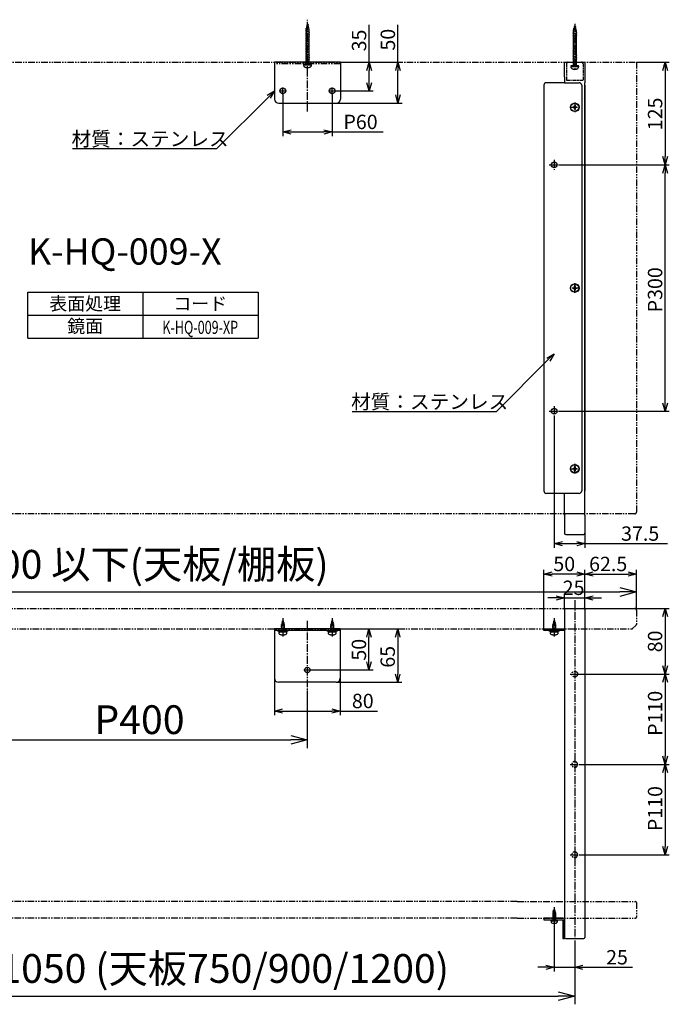
# Model space of a CAD drawing. Extents: x 677 to 2685, y -1013 to 186.
# Drawn here: x 1127 to 1917, y -1013 to 186 of the extents above; entities that cross this region are included whole.
import ezdxf
from ezdxf.enums import TextEntityAlignment as Align

# ---------------------------------------------------------------- set-up
doc = ezdxf.new("R2010")
doc.units = 0
doc.header["$LTSCALE"] = 0.5
doc.linetypes.add('CENTER2', pattern=[28.575, 19.05, -3.175, 3.175, -3.175])
doc.linetypes.add('PHANTOM2', pattern=[31.75, 15.875, -3.175, 3.175, -3.175, 3.175, -3.175])
doc.layers.get('0').update_dxf_attribs({"linetype": 'CONTINUOUS'})
for name, color, linetype in [('01', 1, 'CONTINUOUS'), ('1CENTER', 7, 'CENTER2'), ('1DIM', 7, 'CONTINUOUS'), ('1DIM1', 7, 'CONTINUOUS'), ('1PHANTOM', 7, 'PHANTOM2'), ('1TEXT', 7, 'CONTINUOUS')]:
    doc.layers.add(name, color=color, linetype=linetype)
doc.styles.get("Standard").update_dxf_attribs({"font": 'txt.shx', "bigfont": 'extfont.shx'})

msp = doc.modelspace()

# ---------------------------------------------------------------- linework, layer by layer
at = {"linetype": 'BYBLOCK'}
for p, q in [((1549.3, 123.9), (1552, 133.9)), ((1552, 133.9), (1554.7, 123.9)), ((1552, 133.9), (1552, 123.9)), ((1584.3, 123.9), (1587, 133.9)), ((1587, 133.9), (1589.7, 123.9)), ((1587, 133.9), (1587, 123.9)), ((1909.3, 123.9), (1912, 133.9)), ((1912, 133.9), (1914.7, 123.9)), ((1912, 133.9), (1912, 123.9)), ((1552, 98.9), (1549.3, 108.9)), ((1554.7, 108.9), (1552, 98.9)), ((1552, 98.9), (1552, 108.9)), ((1428.1, 93.7), (1437, 98.9)), ((1437, 98.9), (1429.9, 91.8)), ((1437, 98.9), (1431.8, 89.9)), ((1587, 83.9), (1584.3, 93.9)), ((1589.7, 93.9), (1587, 83.9)), ((1587, 83.9), (1587, 93.9)), ((1447, 48.9), (1457, 51.5)), ((1457, 46.2), (1447, 48.9)), ((1447, 48.9), (1457, 48.9)), ((1497, 51.5), (1507, 48.9)), ((1507, 48.9), (1497, 46.2)), ((1507, 48.9), (1497, 48.9)), ((1912, 8.9), (1909.3, 18.9)), ((1914.7, 18.9), (1912, 8.9)), ((1912, 8.9), (1912, 18.9)), ((1909.3, -1.1), (1912, 8.9)), ((1912, 8.9), (1914.7, -1.1)), ((1912, 8.9), (1912, -1.1)), ((1768.1, -226.3), (1777, -221.1)), ((1777, -221.1), (1769.9, -228.2)), ((1777, -221.1), (1771.8, -230.1)), ((1912, -291.1), (1909.3, -281.1)), ((1914.7, -281.1), (1912, -291.1)), ((1912, -291.1), (1912, -281.1)), ((1777, -452.3), (1787, -449.7)), ((1787, -455), (1777, -452.3)), ((1777, -452.3), (1787, -452.3)), ((1804.5, -449.7), (1814.5, -452.3)), ((1814.5, -452.3), (1804.5, -455)), ((1814.5, -452.3), (1804.5, -452.3)), ((1764.5, -489.3), (1774.5, -486.6)), ((1774.5, -491.9), (1764.5, -489.3)), ((1764.5, -489.3), (1774.5, -489.3)), ((1804.5, -486.6), (1814.5, -489.3)), ((1814.5, -489.3), (1804.5, -491.9)), ((1814.5, -489.3), (1804.5, -489.3)), ((1814.5, -489.3), (1824.5, -486.6)), ((1824.5, -491.9), (1814.5, -489.3)), ((1814.5, -489.3), (1824.5, -489.3)), ((1867, -486.6), (1877, -489.3)), ((1877, -489.3), (1867, -491.9)), ((1877, -489.3), (1867, -489.3)), ((1857, -505.8), (1877, -511.1)), ((1877, -511.1), (1857, -516.5)), ((1877, -511.1), (1857, -511.1)), ((1779.5, -515.7), (1789.5, -518.3)), ((1789.5, -518.3), (1779.5, -521)), ((1789.5, -518.3), (1779.5, -518.3)), ((1814.5, -518.3), (1824.5, -515.7)), ((1824.5, -521), (1814.5, -518.3)), ((1814.5, -518.3), (1824.5, -518.3)), ((1909.3, -541.1), (1912, -531.1)), ((1912, -531.1), (1914.7, -541.1)), ((1912, -531.1), (1912, -541.1)), ((1549.1, -566.1), (1551.8, -556.1)), ((1551.8, -556.1), (1554.5, -566.1)), ((1551.8, -556.1), (1551.8, -566.1)), ((1584.1, -566.1), (1586.8, -556.1)), ((1586.8, -556.1), (1589.5, -566.1)), ((1586.8, -556.1), (1586.8, -566.1)), ((1551.8, -606.1), (1549.1, -596.1)), ((1554.5, -596.1), (1551.8, -606.1)), ((1551.8, -606.1), (1551.8, -596.1)), ((1586.8, -621.1), (1584.1, -611.1)), ((1589.5, -611.1), (1586.8, -621.1)), ((1586.8, -621.1), (1586.8, -611.1)), ((1912, -611.1), (1909.3, -601.1)), ((1909.3, -621.1), (1912, -611.1)), ((1914.7, -601.1), (1912, -611.1)), ((1912, -611.1), (1912, -601.1)), ((1912, -611.1), (1914.7, -621.1)), ((1912, -611.1), (1912, -621.1)), ((1436.8, -656.1), (1446.8, -653.4)), ((1446.8, -658.8), (1436.8, -656.1)), ((1436.8, -656.1), (1446.8, -656.1)), ((1506.8, -653.4), (1516.8, -656.1)), ((1516.8, -656.1), (1506.8, -658.8)), ((1516.8, -656.1), (1506.8, -656.1)), ((1456.8, -685.8), (1476.8, -691.1)), ((1476.8, -691.1), (1456.8, -696.5)), ((1476.8, -691.1), (1456.8, -691.1)), ((1912, -721.1), (1909.3, -711.1)), ((1914.7, -711.1), (1912, -721.1)), ((1912, -721.1), (1912, -711.1)), ((1909.3, -731.1), (1912, -721.1)), ((1912, -721.1), (1914.7, -731.1)), ((1912, -721.1), (1912, -731.1)), ((1912, -831.1), (1909.3, -821.1)), ((1914.7, -821.1), (1912, -831.1)), ((1912, -831.1), (1912, -821.1)), ((1767, -965.5), (1777, -968.1)), ((1777, -968.1), (1767, -970.8)), ((1777, -968.1), (1767, -968.1)), ((1802, -968.1), (1812, -965.5)), ((1812, -970.8), (1802, -968.1)), ((1802, -968.1), (1812, -968.1)), ((1782, -997.8), (1802, -1003.1)), ((1802, -1003.1), (1782, -1008.5)), ((1802, -1003.1), (1782, -1003.1))]:
    msp.add_line(p, q, dxfattribs=at)
at = {"layer": '01'}
for p, q in [((1477, 180.6), (1475.3, 174)), ((1477, 180.6), (1478.8, 174)), ((1474.5, 172.7), (1479.5, 173.7)), ((1474.5, 172.7), (1475.3, 172.5)), ((1474.5, 170.7), (1479.5, 171.7)), ((1474.5, 170.7), (1475.3, 170.5)), ((1474.5, 168.7), (1479.5, 169.7)), ((1474.5, 168.7), (1475.3, 168.5)), ((1474.7, 174.7), (1479.1, 175.6)), ((1474.7, 174.7), (1475.5, 174.6)), ((1475.3, 176.8), (1478.6, 177.5)), ((1475.3, 176.8), (1476, 176.7)), ((1475.3, 174), (1475.3, 130.6)), ((1475.8, 179), (1478.1, 179.4)), ((1475.8, 179), (1476.6, 178.8)), ((1477.3, 179.6), (1478.1, 179.4)), ((1477.8, 177.7), (1478.6, 177.5)), ((1478.4, 175.8), (1479.1, 175.6)), ((1478.8, 174), (1478.8, 130.6)), ((1478.8, 173.8), (1479.5, 173.7)), ((1478.8, 171.8), (1479.5, 171.7)), ((1478.8, 169.8), (1479.5, 169.7)), ((1478.8, 167.8), (1479.5, 167.7)), ((1799.6, 170.7), (1804.6, 171.7)), ((1799.6, 170.7), (1800.3, 170.5)), ((1799.6, 168.7), (1804.6, 169.7)), ((1799.6, 168.7), (1800.3, 168.5)), ((1799.8, 172.7), (1804.2, 173.6)), ((1799.8, 172.7), (1800.5, 172.6)), ((1802.1, 178.6), (1800.3, 172)), ((1800.3, 174.8), (1803.7, 175.5)), ((1800.3, 174.8), (1801.1, 174.7)), ((1800.3, 172), (1800.3, 128.6)), ((1800.9, 177), (1803.2, 177.4)), ((1800.9, 177), (1801.7, 176.8)), ((1802.1, 178.6), (1803.8, 172)), ((1802.4, 177.6), (1803.2, 177.4)), ((1802.9, 175.7), (1803.7, 175.5)), ((1803.4, 173.8), (1804.2, 173.6)), ((1803.8, 172), (1803.8, 128.6)), ((1803.8, 171.8), (1804.6, 171.7)), ((1803.8, 169.8), (1804.6, 169.7)), ((1803.8, 167.8), (1804.6, 167.7)), ((1474.5, 166.7), (1479.5, 167.7)), ((1474.5, 166.7), (1475.3, 166.5)), ((1474.5, 164.7), (1479.5, 165.7)), ((1474.5, 164.7), (1475.3, 164.5)), ((1474.5, 162.7), (1479.5, 163.7)), ((1474.5, 162.7), (1475.3, 162.5)), ((1474.5, 160.7), (1479.5, 161.7)), ((1474.5, 160.7), (1475.3, 160.5)), ((1474.5, 158.7), (1479.5, 159.7)), ((1474.5, 158.7), (1475.3, 158.5)), ((1474.5, 156.7), (1479.5, 157.7)), ((1474.5, 156.7), (1475.3, 156.5)), ((1478.8, 165.8), (1479.5, 165.7)), ((1478.8, 163.8), (1479.5, 163.7)), ((1478.8, 161.8), (1479.5, 161.7)), ((1478.8, 159.8), (1479.5, 159.7)), ((1478.8, 157.8), (1479.5, 157.7)), ((1478.8, 155.8), (1479.5, 155.7)), ((1799.6, 166.7), (1804.6, 167.7)), ((1799.6, 166.7), (1800.3, 166.5)), ((1799.6, 164.7), (1804.6, 165.7)), ((1799.6, 164.7), (1800.3, 164.5)), ((1799.6, 162.7), (1804.6, 163.7)), ((1799.6, 162.7), (1800.3, 162.5)), ((1799.6, 160.7), (1804.6, 161.7)), ((1799.6, 160.7), (1800.3, 160.5)), ((1799.6, 158.7), (1804.6, 159.7)), ((1799.6, 158.7), (1800.3, 158.5)), ((1799.6, 156.7), (1804.6, 157.7)), ((1799.6, 156.7), (1800.3, 156.5)), ((1803.8, 165.8), (1804.6, 165.7)), ((1803.8, 163.8), (1804.6, 163.7)), ((1803.8, 161.8), (1804.6, 161.7)), ((1803.8, 159.8), (1804.6, 159.7)), ((1803.8, 157.8), (1804.6, 157.7)), ((1803.8, 155.8), (1804.6, 155.7)), ((1474.5, 154.7), (1479.5, 155.7)), ((1474.5, 154.7), (1475.3, 154.5)), ((1474.5, 152.7), (1479.5, 153.7)), ((1474.5, 152.7), (1475.3, 152.5)), ((1474.5, 150.7), (1479.5, 151.7)), ((1474.5, 150.7), (1475.3, 150.5)), ((1474.5, 148.7), (1479.5, 149.7)), ((1474.5, 148.7), (1475.3, 148.5)), ((1474.5, 146.7), (1479.5, 147.7)), ((1474.5, 146.7), (1475.3, 146.5)), ((1474.5, 144.7), (1479.5, 145.7)), ((1474.5, 144.7), (1475.3, 144.5)), ((1478.8, 153.8), (1479.5, 153.7)), ((1478.8, 151.8), (1479.5, 151.7)), ((1478.8, 149.8), (1479.5, 149.7)), ((1478.8, 147.8), (1479.5, 147.7)), ((1478.8, 145.8), (1479.5, 145.7)), ((1799.6, 154.7), (1804.6, 155.7)), ((1799.6, 154.7), (1800.3, 154.5)), ((1799.6, 152.7), (1804.6, 153.7)), ((1799.6, 152.7), (1800.3, 152.5)), ((1799.6, 150.7), (1804.6, 151.7)), ((1799.6, 150.7), (1800.3, 150.5)), ((1799.6, 148.7), (1804.6, 149.7)), ((1799.6, 148.7), (1800.3, 148.5)), ((1799.6, 146.7), (1804.6, 147.7)), ((1799.6, 146.7), (1800.3, 146.5)), ((1799.6, 144.7), (1804.6, 145.7)), ((1799.6, 144.7), (1800.3, 144.5)), ((1803.8, 153.8), (1804.6, 153.7)), ((1803.8, 151.8), (1804.6, 151.7)), ((1803.8, 149.8), (1804.6, 149.7)), ((1803.8, 147.8), (1804.6, 147.7)), ((1803.8, 145.8), (1804.6, 145.7)), ((1437, 133.9), (1437, 88.9)), ((1517, 133.9), (1437, 133.9)), ((1472.4, 130.6), (1472.4, 131.9)), ((1472.4, 131.9), (1481.6, 131.9)), ((1474.5, 142.7), (1479.5, 143.7)), ((1474.5, 142.7), (1475.3, 142.5)), ((1474.5, 140.7), (1479.5, 141.7)), ((1474.5, 140.7), (1475.3, 140.5)), ((1474.5, 138.7), (1479.5, 139.7)), ((1474.5, 138.7), (1475.3, 138.5)), ((1474.5, 136.7), (1479.5, 137.7)), ((1474.5, 136.7), (1475.3, 136.5)), ((1474.5, 134.7), (1479.5, 135.7)), ((1474.5, 134.7), (1475.3, 134.5)), ((1474.5, 132.7), (1479.5, 133.7)), ((1474.5, 132.7), (1475.3, 132.5)), ((1477, 130.6), (1476.3, 131.9)), ((1478.8, 143.8), (1479.5, 143.7)), ((1478.8, 141.8), (1479.5, 141.7)), ((1478.8, 139.8), (1479.5, 139.7)), ((1478.8, 137.8), (1479.5, 137.7)), ((1478.8, 135.8), (1479.5, 135.7)), ((1478.8, 133.8), (1479.5, 133.7)), ((1481.6, 130.6), (1481.6, 131.9)), ((1517, 133.9), (1517, 88.9)), ((1789.5, 133.9), (1814.5, 133.9)), ((1789.5, 126.6), (1789.5, 133.9)), ((1799.6, 142.7), (1804.6, 143.7)), ((1799.6, 142.7), (1800.3, 142.5)), ((1799.6, 140.7), (1804.6, 141.7)), ((1799.6, 140.7), (1800.3, 140.5)), ((1799.6, 138.7), (1804.6, 139.7)), ((1799.6, 138.7), (1800.3, 138.5)), ((1799.6, 136.7), (1804.6, 137.7)), ((1799.6, 136.7), (1800.3, 136.5)), ((1799.6, 134.7), (1804.6, 135.7)), ((1799.6, 134.7), (1800.3, 134.5)), ((1799.6, 132.7), (1804.6, 133.7)), ((1799.6, 132.7), (1800.3, 132.5)), ((1803.8, 143.8), (1804.6, 143.7)), ((1803.8, 141.8), (1804.6, 141.7)), ((1803.8, 139.8), (1804.6, 139.7)), ((1803.8, 137.8), (1804.6, 137.7)), ((1803.8, 135.8), (1804.6, 135.7)), ((1803.8, 133.8), (1804.6, 133.7)), ((1814.5, 133.9), (1814.5, 108.9)), ((1472.4, 130.6), (1481.6, 130.6)), ((1472.5, 130.6), (1472.5, 129.8)), ((1474.5, 130.7), (1479.5, 131.7)), ((1474.5, 130.7), (1475.3, 130.5)), ((1475, 127.3), (1479, 127.3)), ((1478.8, 131.8), (1479.5, 131.7)), ((1481.5, 130.6), (1481.5, 129.8)), ((1789.5, 116.1), (1789.5, 126.6)), ((1797.5, 128.6), (1797.5, 129.9)), ((1797.6, 128.6), (1797.6, 127.8)), ((1799.6, 130.7), (1804.6, 131.7)), ((1799.6, 130.7), (1800.3, 130.5)), ((1799.6, 128.7), (1804.6, 129.7)), ((1799.6, 128.7), (1800.3, 128.5)), ((1800.1, 125.3), (1804.1, 125.3)), ((1802.1, 128.6), (1801.3, 129.9)), ((1803.8, 131.8), (1804.6, 131.7)), ((1803.8, 129.8), (1804.6, 129.7)), ((1789.5, 108.9), (1767.5, 108.9)), ((1789.5, 116.1), (1789.5, 108.9)), ((1789.5, 108.9), (1807.5, 108.9)), ((1814.5, -417.6), (1814.5, 108.9)), ((1764.5, 105.9), (1764.5, -388.1)), ((1810.5, 105.9), (1810.5, -388.1)), ((1814.5, 105.9), (1814.5, -388.1)), ((1442, 83.9), (1512, 83.9)), ((1799.6, 79.3), (1800.9, 79.3)), ((1799.6, 78.5), (1799.6, 79.3)), ((1800.9, 78.5), (1799.6, 78.5)), ((1801.6, 81.3), (1802.4, 81.3)), ((1801.6, 80), (1801.6, 81.3)), ((1801.6, 76.5), (1801.6, 77.7)), ((1801.6, 76.5), (1802.4, 76.5)), ((1802.4, 81.3), (1802.4, 80)), ((1802.4, 77.7), (1802.4, 76.5)), ((1803.2, 79.3), (1804.4, 79.3)), ((1804.4, 78.5), (1803.2, 78.5)), ((1804.4, 79.3), (1804.4, 78.5)), ((1799.6, -140.7), (1800.9, -140.7)), ((1799.6, -141.5), (1799.6, -140.7)), ((1800.9, -141.5), (1799.6, -141.5)), ((1801.6, -138.7), (1802.4, -138.7)), ((1801.6, -140), (1801.6, -138.7)), ((1801.6, -143.5), (1801.6, -142.3)), ((1802.4, -143.5), (1801.6, -143.5)), ((1802.4, -138.7), (1802.4, -140)), ((1802.4, -142.3), (1802.4, -143.5)), ((1803.2, -140.7), (1804.4, -140.7)), ((1804.4, -141.5), (1803.2, -141.5)), ((1804.4, -140.7), (1804.4, -141.5)), ((1801.6, -358.7), (1802.4, -358.7)), ((1801.6, -360), (1801.6, -358.7)), ((1802.4, -358.7), (1802.4, -360)), ((1799.6, -360.7), (1800.9, -360.7)), ((1799.6, -361.5), (1799.6, -360.7)), ((1800.9, -361.5), (1799.6, -361.5)), ((1801.6, -363.5), (1801.6, -362.3)), ((1802.4, -363.5), (1801.6, -363.5)), ((1802.4, -362.3), (1802.4, -363.5)), ((1803.2, -360.7), (1804.4, -360.7)), ((1804.4, -361.5), (1803.2, -361.5)), ((1804.4, -360.7), (1804.4, -361.5)), ((1807.5, -391.1), (1767.5, -391.1)), ((1789.5, -417.6), (1789.5, -391.1)), ((1789.5, -417.6), (1789.5, -439.6)), ((1813, -416.1), (1791, -416.1)), ((1814.5, -417.6), (1814.5, -439.6)), ((1791, -441.1), (1813, -441.1)), ((1789.5, -532.6), (1789.5, -931.6)), ((1791, -531.1), (1813, -531.1)), ((1814.5, -532.6), (1814.5, -931.6)), ((1444.7, -551.1), (1449.1, -550.2)), ((1444.7, -551.1), (1445.5, -551.2)), ((1447, -545.2), (1445.3, -551.8)), ((1445.3, -549), (1448.6, -548.3)), ((1445.3, -549), (1446, -549.1)), ((1445.8, -546.8), (1448.1, -546.4)), ((1445.8, -546.8), (1446.6, -547)), ((1447, -545.2), (1448.8, -551.8)), ((1447.3, -546.2), (1448.1, -546.4)), ((1447.8, -548.1), (1448.6, -548.3)), ((1448.4, -550), (1449.1, -550.2)), ((1504.7, -551.1), (1509.1, -550.2)), ((1504.7, -551.1), (1505.5, -551.2)), ((1507, -545.2), (1505.3, -551.8)), ((1505.3, -549), (1508.6, -548.3)), ((1505.3, -549), (1506, -549.1)), ((1505.8, -546.8), (1508.1, -546.4)), ((1505.8, -546.8), (1506.6, -547)), ((1507, -545.2), (1508.8, -551.8)), ((1507.3, -546.2), (1508.1, -546.4)), ((1507.8, -548.1), (1508.6, -548.3)), ((1508.4, -550), (1509.1, -550.2)), ((1774.7, -551.1), (1779.1, -550.2)), ((1774.7, -551.1), (1775.5, -551.2)), ((1777, -545.2), (1775.3, -551.8)), ((1775.3, -549), (1778.6, -548.3)), ((1775.3, -549), (1776, -549.1)), ((1775.8, -546.8), (1778.1, -546.4)), ((1775.8, -546.8), (1776.6, -547)), ((1777, -545.2), (1778.8, -551.8)), ((1777.3, -546.3), (1778.1, -546.4)), ((1777.8, -548.1), (1778.6, -548.3)), ((1778.3, -550), (1779.1, -550.2)), ((1436.8, -556.1), (1436.8, -616.1)), ((1516.8, -556.1), (1436.8, -556.1)), ((1516.8, -558.1), (1436.8, -558.1)), ((1441, -558.9), (1441, -558.1)), ((1441, -558.1), (1453, -558.1)), ((1453, -558.9), (1441, -558.9)), ((1442.4, -560.2), (1442.4, -558.9)), ((1442.4, -558.9), (1451.6, -558.9)), ((1451.6, -560.2), (1442.4, -560.2)), ((1442.5, -560.2), (1442.5, -561)), ((1444.5, -553.1), (1449.5, -552.1)), ((1444.5, -553.1), (1445.3, -553.3)), ((1444.5, -555.1), (1449.5, -554.1)), ((1444.5, -555.1), (1445.3, -555.3)), ((1444.5, -557.1), (1449.5, -556.1)), ((1444.5, -557.1), (1445.3, -557.3)), ((1445.3, -551.8), (1445.3, -558.1)), ((1447, -560.2), (1446.3, -558.9)), ((1448.8, -551.8), (1448.8, -558.1)), ((1448.8, -552), (1449.5, -552.1)), ((1448.8, -554), (1449.5, -554.1)), ((1448.8, -556), (1449.5, -556.1)), ((1448.8, -558), (1449.5, -558.1)), ((1449.4, -558.1), (1449.5, -558.1)), ((1451.5, -560.2), (1451.5, -561)), ((1451.6, -558.9), (1451.6, -560.2)), ((1453, -558.1), (1453, -558.9)), ((1501, -558.9), (1501, -558.1)), ((1501, -558.1), (1513, -558.1)), ((1513, -558.9), (1501, -558.9)), ((1502.4, -560.2), (1502.4, -558.9)), ((1502.4, -558.9), (1511.6, -558.9)), ((1511.6, -560.2), (1502.4, -560.2)), ((1502.5, -560.2), (1502.5, -561)), ((1504.5, -553.1), (1509.5, -552.1)), ((1504.5, -553.1), (1505.3, -553.3)), ((1504.5, -555.1), (1509.5, -554.1)), ((1504.5, -555.1), (1505.3, -555.3)), ((1504.5, -557.1), (1509.5, -556.1)), ((1504.5, -557.1), (1505.3, -557.3)), ((1505.3, -551.8), (1505.3, -558.1)), ((1507, -560.2), (1506.3, -558.9)), ((1508.8, -551.8), (1508.8, -558.1)), ((1508.8, -552), (1509.5, -552.1)), ((1508.8, -554), (1509.5, -554.1)), ((1508.8, -556), (1509.5, -556.1)), ((1508.8, -558), (1509.5, -558.1)), ((1509.4, -558.1), (1509.5, -558.1)), ((1511.5, -560.2), (1511.5, -561)), ((1511.6, -558.9), (1511.6, -560.2)), ((1513, -558.1), (1513, -558.9)), ((1516.8, -556.1), (1516.8, -616.1)), ((1764.5, -556.1), (1789.5, -556.1)), ((1764.5, -558.1), (1764.5, -556.1)), ((1789.5, -558.1), (1764.5, -558.1)), ((1771, -558.9), (1771, -558.1)), ((1771, -558.1), (1783, -558.1)), ((1783, -558.9), (1771, -558.9)), ((1772.4, -560.2), (1772.4, -558.9)), ((1772.4, -558.9), (1781.6, -558.9)), ((1781.6, -560.2), (1772.4, -560.2)), ((1772.5, -560.2), (1772.5, -561)), ((1774.5, -553.1), (1779.5, -552.1)), ((1774.5, -553.1), (1775.3, -553.3)), ((1774.5, -555.1), (1779.5, -554.1)), ((1774.5, -555.1), (1775.3, -555.3)), ((1774.5, -557.1), (1779.5, -556.1)), ((1774.5, -557.1), (1775.3, -557.3)), ((1775.3, -551.8), (1775.3, -558.1)), ((1777, -560.2), (1776.3, -558.9)), ((1778.8, -551.8), (1778.8, -558.1)), ((1778.8, -552), (1779.5, -552.1)), ((1778.8, -554), (1779.5, -554.1)), ((1778.8, -556), (1779.5, -556.1)), ((1778.8, -558), (1779.5, -558.1)), ((1779.4, -558.1), (1779.5, -558.1)), ((1781.5, -560.2), (1781.5, -561)), ((1781.6, -558.9), (1781.6, -560.2)), ((1783, -558.1), (1783, -558.9)), ((1789.5, -556.1), (1789.5, -558.1)), ((1445, -563.5), (1449, -563.5)), ((1505, -563.5), (1509, -563.5)), ((1775, -563.5), (1779, -563.5)), ((1511.8, -621.1), (1441.8, -621.1)), ((1777, -896.9), (1775.5, -902.2)), ((1775.9, -899), (1777.9, -898.2)), ((1776.4, -899.2), (1775.9, -899)), ((1777, -896.9), (1778.5, -902.2)), ((1777.9, -898.2), (1777.3, -897.9)), ((1787.5, -908.1), (1764.5, -908.1)), ((1764.5, -908.1), (1764.5, -910.1)), ((1764.5, -910.1), (1787.5, -910.1)), ((1772.5, -910.9), (1772.5, -910.1)), ((1772.5, -910.1), (1781.5, -910.1)), ((1781.5, -910.9), (1772.5, -910.9)), ((1773.2, -910.9), (1780.8, -910.9)), ((1773.2, -911.9), (1773.2, -910.9)), ((1775, -902.2), (1778.8, -901.4)), ((1775.5, -902.3), (1775, -902.2)), ((1775, -903.8), (1779, -903)), ((1775.5, -903.9), (1775, -903.8)), ((1775, -905.4), (1779, -904.6)), ((1775.5, -905.5), (1775, -905.4)), ((1775, -907), (1779, -906.2)), ((1775.5, -907.1), (1775, -907)), ((1775, -908.6), (1779, -907.8)), ((1775.5, -908.7), (1775, -908.6)), ((1775, -910.2), (1779, -909.4)), ((1775.5, -910.3), (1775, -910.2)), ((1775.5, -900.6), (1778.3, -899.8)), ((1775.9, -900.7), (1775.5, -900.6)), ((1775.5, -902.2), (1775.5, -911.9)), ((1777, -911.9), (1776.4, -910.9)), ((1778.3, -899.8), (1777.8, -899.6)), ((1778.8, -901.4), (1778.3, -901.3)), ((1778.5, -902.2), (1778.5, -911.9)), ((1779, -903), (1778.5, -902.9)), ((1779, -904.6), (1778.5, -904.5)), ((1779, -906.2), (1778.5, -906.1)), ((1779, -907.8), (1778.5, -907.7)), ((1779, -909.4), (1778.5, -909.3)), ((1779, -911), (1778.5, -910.9)), ((1780.8, -910.9), (1780.8, -911.9)), ((1781.5, -910.1), (1781.5, -910.9)), ((1787.5, -910.1), (1787.5, -933.1)), ((1789.5, -933.1), (1789.5, -910.1)), ((1780.8, -911.9), (1773.2, -911.9)), ((1773.5, -911.9), (1773.5, -913)), ((1775, -911.8), (1779, -911)), ((1775.5, -911.9), (1775, -911.8)), ((1775, -914.5), (1779, -914.5)), ((1780.5, -911.9), (1780.5, -913)), ((1787.5, -933.1), (1789.5, -933.1)), ((1791, -933.1), (1813, -933.1))]:
    msp.add_line(p, q, dxfattribs=at)
at = {"layer": '01', "ltscale": 0.5}
for p, q in [((1797.5, 129.9), (1806.7, 129.9)), ((1797.5, 128.6), (1806.7, 128.6)), ((1806.6, 128.6), (1806.6, 127.8)), ((1806.7, 128.6), (1806.7, 129.9))]:
    msp.add_line(p, q, dxfattribs=at)
at = {"layer": '01'}
for centre, radius in [((1447, 98.9), 3.5), ((1507, 98.9), 3.5), ((1802, 78.9), 5.25), ((1802, 78.9), 5), ((1777, 8.9), 3.5), ((1802, -141.1), 5.25), ((1802, -141.1), 5), ((1777, -291.1), 3.5), ((1802, -361.1), 5.25), ((1802, -361.1), 5), ((1476.8, -606.1), 3.25)]:
    msp.add_circle(centre, radius, dxfattribs=at)
at = {"layer": '01', "extrusion": (0, 0, -1)}
for centre, start, end in [((-1475, 129.8), 270, 0), ((-1479, 129.8), 180, 270), ((-1800.1, 127.8), 270, 0), ((-1445, -561), 270, 0), ((-1449, -561), 180, 270), ((-1505, -561), 270, 0), ((-1509, -561), 180, 270), ((-1775, -561), 270, 0), ((-1779, -561), 180, 270)]:
    msp.add_arc(centre, 2.5, start, end, dxfattribs=at)
at = {"layer": '01', "ltscale": 0.5, "extrusion": (0, 0, -1)}
msp.add_arc((-1804.1, 127.8), 2.5, 180, 270, dxfattribs=at)
at = {"layer": '01'}
for centre, radius, start, end in [((1767.5, 105.9), 3, 90, 180), ((1807.5, 105.9), 3, 0, 90), ((1442, 88.9), 5, 180, 270), ((1512, 88.9), 5, 270, 0), ((1800.9, 80), 0.75, 270, 0), ((1800.9, 77.7), 0.75, 0, 90), ((1803.2, 80), 0.75, 180, 270), ((1803.2, 77.7), 0.75, 90, 180), ((1800.9, -140), 0.75, 270, 0), ((1800.9, -142.3), 0.75, 0, 90), ((1803.2, -140), 0.75, 180, 270), ((1803.2, -142.3), 0.75, 90, 180), ((1800.9, -360), 0.75, 270, 0), ((1800.9, -362.3), 0.75, 0, 90), ((1803.2, -360), 0.75, 180, 270), ((1803.2, -362.3), 0.75, 90, 180), ((1767.5, -388.1), 3, 180, 270), ((1807.5, -388.1), 3, 270, 0), ((1791, -417.6), 1.5, 90, 180), ((1813, -417.6), 1.5, 0, 90), ((1791, -439.6), 1.5, 180, 270), ((1813, -439.6), 1.5, 270, 0), ((1791, -532.6), 1.5, 90, 180), ((1813, -532.6), 1.5, 0, 90), ((1441.8, -616.1), 5, 180, 270), ((1511.8, -616.1), 5, 270, 0), ((1787.5, -910.1), 2, 0, 90), ((1775, -913), 1.5, 180, 269.9999), ((1779, -913), 1.5, 269.9999, 0), ((1791, -931.6), 1.5, 180, 270), ((1813, -931.6), 1.5, 270, 0)]:
    msp.add_arc(centre, radius, start, end, dxfattribs=at)
at = {"layer": '1CENTER'}
for p, q in [((1477, 73.6), (1477, 185.6)), ((1802.1, 180.6), (1802.1, 123.3)), ((1442.8, 98.9), (1451.2, 98.9)), ((1447, 94.6), (1447, 103.1)), ((1502.8, 98.9), (1511.2, 98.9)), ((1507, 94.6), (1507, 103.1)), ((1802, 84.9), (1802, 72.9)), ((1796, 78.9), (1808, 78.9)), ((1777, 14.9), (1777, 2.9)), ((1771, 8.9), (1783, 8.9)), ((1808, -141.1), (1796, -141.1)), ((1802, -147.1), (1802, -135.1)), ((1802, -135.1), (1802, -147.1)), ((1777, -285.1), (1777, -297.1)), ((1771, -291.1), (1783, -291.1)), ((1802, -367.1), (1802, -355.1)), ((1802, -355.1), (1802, -367.1)), ((1802, -357.9), (1802, -364.4)), ((1796, -361.1), (1808, -361.1)), ((1802, -521.1), (1802, -943.1)), ((1447, -543.2), (1447, -565.5)), ((1476.8, -546.1), (1476.8, -631.1)), ((1507, -543.2), (1507, -565.5)), ((1777, -543.2), (1777, -565.5)), ((1472.6, -606.1), (1481, -606.1)), ((1796.5, -611.1), (1807.5, -611.1)), ((1796.5, -721.1), (1807.5, -721.1)), ((1796.5, -831.1), (1807.5, -831.1)), ((1777, -894.9), (1777, -916.5))]:
    msp.add_line(p, q, dxfattribs=at)
at = {"layer": '1DIM'}
for p, q in [((1552, 133.9), (1552, 179.2)), ((1587, 133.9), (1587, 179.2)), ((1517, 133.9), (1557, 133.9)), ((1517, 133.9), (1592, 133.9)), ((1877, 133.9), (1917, 133.9)), ((1552, 108.9), (1552, 123.9)), ((1587, 93.9), (1587, 123.9)), ((1912, 123.9), (1912, 18.9)), ((1511.2, 98.9), (1557, 98.9)), ((1429.9, 91.8), (1366.3, 28.2)), ((1447, 94.6), (1447, 43.9)), ((1507, 94.6), (1507, 43.9)), ((1511, 83.9), (1592, 83.9)), ((1457, 48.9), (1497, 48.9)), ((1507, 48.9), (1569, 48.9)), ((1366.3, 28.2), (1191.2, 28.2)), ((1783, 8.9), (1917, 8.9)), ((1783, 8.9), (1917, 8.9)), ((1912, -281.1), (1912, -1.1)), ((1137, -146.1), (1417, -146.1)), ((1137, -202.1), (1137, -146.1)), ((1277, -202.1), (1277, -146.1)), ((1417, -146.1), (1417, -202.1)), ((1137, -174.1), (1417, -174.1)), ((1137, -202.1), (1417, -202.1)), ((1769.9, -228.2), (1706.3, -291.8)), ((1706.3, -291.8), (1531.2, -291.8)), ((1777, -297.1), (1777, -457.3)), ((1783, -291.1), (1917, -291.1)), ((1814.5, -439.6), (1814.5, -457.3)), ((1787, -452.3), (1804.5, -452.3)), ((1814.5, -452.3), (1914.8, -452.3)), ((1764.5, -556.1), (1764.5, -484.3)), ((1804.5, -489.3), (1774.5, -489.3)), ((1814.5, -532.6), (1814.5, -484.3)), ((1814.5, -532.6), (1814.5, -484.3)), ((1824.5, -489.3), (1867, -489.3)), ((1877, -533.1), (1877, -484.3)), ((1789.5, -532.6), (1789.5, -513.3)), ((1814.5, -532.6), (1814.5, -513.3)), ((1779.5, -518.3), (1769.5, -518.3)), ((1789.5, -518.3), (1814.5, -518.3)), ((1824.5, -518.3), (1834.5, -518.3)), ((1813, -531.1), (1917, -531.1)), ((1912, -541.1), (1912, -601.1)), ((1516.8, -556.1), (1556.8, -556.1)), ((1516.8, -556.1), (1591.8, -556.1)), ((1551.8, -596.1), (1551.8, -566.1)), ((1586.8, -566.1), (1586.8, -611.1)), ((1481, -606.1), (1556.8, -606.1)), ((1805.5, -611.1), (1917, -611.1)), ((1807.5, -611.1), (1917, -611.1)), ((1436.8, -616.1), (1436.8, -661.1)), ((1511.8, -621.1), (1591.8, -621.1)), ((1516.8, -616.1), (1516.8, -661.1)), ((1912, -621.1), (1912, -711.1)), ((1446.8, -656.1), (1506.8, -656.1)), ((1516.8, -656.1), (1562.1, -656.1)), ((1807.5, -721.1), (1917, -721.1)), ((1807.5, -721.1), (1917, -721.1)), ((1912, -731.1), (1912, -821.1)), ((1807.5, -831.1), (1917, -831.1)), ((1777, -915.5), (1777, -973.1)), ((1802, -943.1), (1802, -973.1)), ((1767, -968.1), (1757, -968.1)), ((1777, -968.1), (1802, -968.1)), ((1802, -968.1), (1872.4, -968.1)), ((1812, -968.1), (1822, -968.1))]:
    msp.add_line(p, q, dxfattribs=at)
at = {"layer": '1DIM1'}
for p, q in [((1877, -533.1), (1877, -501.1)), ((697, -511.1), (1857, -511.1)), ((1476.8, -631.1), (1476.8, -701.1)), ((1096.8, -691.1), (1456.8, -691.1)), ((1802, -943.1), (1802, -1013.1)), ((772, -1003.1), (1782, -1003.1))]:
    msp.add_line(p, q, dxfattribs=at)
at = {"layer": '1PHANTOM'}
for p, q in [((677, 133.9), (1877, 133.9)), ((1517, 131.9), (1437, 131.9)), ((1877, 133.9), (1877, -414.1)), ((1875, -416.1), (679, -416.1)), ((679, -531.1), (1875, -531.1)), ((1877, -533.1), (1877, -550.7)), ((682.4, -556.1), (1871.6, -556.1)), ((1872.3, -555.8), (1876.7, -551.4)), ((1732, -888.1), (678, -888.1)), ((1732, -888.1), (1876, -888.1)), ((1877, -889.1), (1877, -907.1)), ((1732, -908.1), (678, -908.1)), ((1732, -908.1), (1876, -908.1))]:
    msp.add_line(p, q, dxfattribs=at)
at = {"layer": '1PHANTOM', "ltscale": 0.5}
for p, q in [((1792.1, 131.9), (1792.1, 111.9)), ((1794.1, 133.9), (1810.1, 133.9)), ((1812.1, 131.9), (1812.1, 111.9)), ((1792.1, 111.9), (1812.1, 111.9))]:
    msp.add_line(p, q, dxfattribs=at)
at = {"layer": '1PHANTOM'}
msp.add_circle((1802, -611.1), 3.5, dxfattribs=at)
at = {"layer": '1PHANTOM', "ltscale": 0.5}
for centre, start, end in [((1794.1, 131.9), 90, 180), ((1810.1, 131.9), 0, 90)]:
    msp.add_arc(centre, 2, start, end, dxfattribs=at)
at = {"layer": '1PHANTOM'}
for centre, radius, start, end in [((1875, -414.1), 2, 270, 0), ((1875, -533.1), 2, 0, 90), ((1876, -550.7), 1, 315, 0), ((1871.6, -555.1), 1, 270, 315), ((1876, -889.1), 1, 0, 90), ((1876, -907.1), 1, 270, 0)]:
    msp.add_arc(centre, radius, start, end, dxfattribs=at)
for points in [[(1805.5, -721.1), (1805.5, -724.6), (1802, -724.6), (1798.5, -724.6), (1798.5, -721.1), (1798.5, -717.6), (1802, -717.6), (1805.5, -717.6), (1805.5, -721.1)], [(1805.5, -831.1), (1805.5, -834.6), (1802, -834.6), (1798.5, -834.6), (1798.5, -831.1), (1798.5, -827.6), (1802, -827.6), (1805.5, -827.6), (1805.5, -831.1)]]:
    msp.add_rational_spline(points, [1, 0.707106781187, 1, 0.707106781187, 1, 0.707106781187, 1, 0.707106781187, 1], degree=2, knots=[0, 0, 0, 5.497787, 5.497787, 10.995574, 10.995574, 16.493361, 16.493361, 21.991149, 21.991149, 21.991149], dxfattribs=at)

# ---------------------------------------------------------------- texts
at = {"layer": '1DIM', "linetype": 'CONTINUOUS'}
for s, p in [('35', (1548.5, 147)), ('50', (1583.5, 148)), ('125', (1908.5, 51)), ('P300', (1908.5, -170.7)), ('80', (1908.5, -584.6)), ('50', (1548.3, -594.7)), ('65', (1583.3, -603.3)), ('P110', (1908.5, -686.3)), ('P110', (1908.5, -802.3))]:
    msp.add_text(s, height=17.5, rotation=90, dxfattribs=at).set_placement(p)
for s, p in [('P60', (1520.7, 52.4)), ('材質：ステンレス', (1190.1, 31.7)), ('材質：ステンレス', (1530.1, -288.3)), ('37.5', (1858.4, -448.8)), ('50', (1776, -485.8)), ('62.5', (1819.5, -485.8)), ('25', (1787.4, -514.8)), ('80', (1531, -652.6)), ('25', (1840.2, -964.6))]:
    msp.add_text(s, height=17.5, dxfattribs=at).set_placement(p)
at = {"layer": '1DIM1', "linetype": 'CONTINUOUS'}
for s, p in [('1200 以下(天板/棚板)', (1048.6, -495)), ('P400', (1217.8, -684.1)), ('1050 (天板750/900/1200)', (1102.2, -987))]:
    msp.add_text(s, height=35, dxfattribs=at).set_placement(p)
at = {"layer": '1TEXT'}
msp.add_text('K-HQ-009-X', height=32, dxfattribs=at).set_placement((1137, -122.6), align=Align.BOTTOM_LEFT)
for s, p in [('表面処理', (1206.6, -168.1)), ('コード', (1346.6, -168.1)), ('鏡面', (1206.6, -195.5))]:
    msp.add_text(s, height=16, dxfattribs=at).set_placement(p, align=Align.CENTER)
at = {"layer": '1TEXT', "width": 0.7}
msp.add_text('K-HQ-009-XP', height=16, dxfattribs=at).set_placement((1346.6, -197), align=Align.CENTER)

doc.saveas('drawing.dxf')
